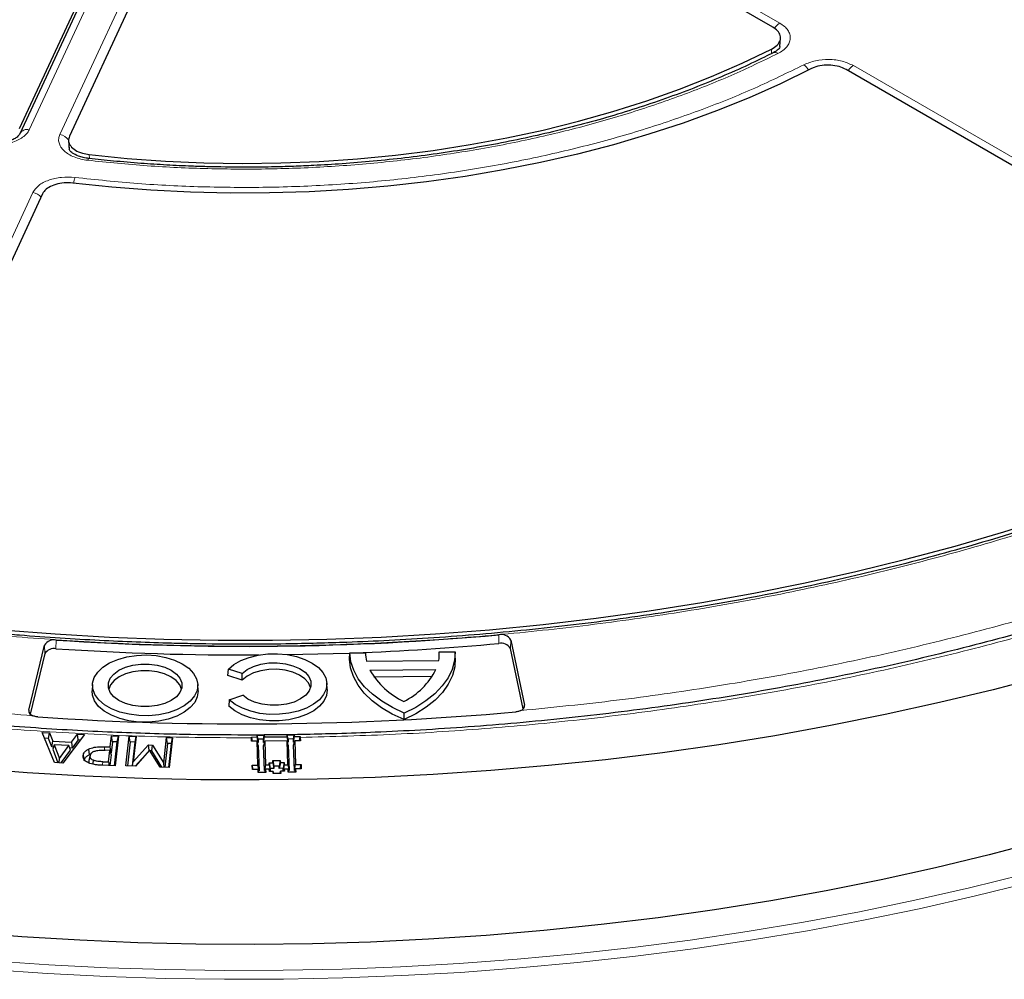
# Model space of a CAD drawing. Units: millimetres. Extents: x 0 to 420, y 0 to 297.
# Drawn here: x 302 to 329, y 170 to 197 of the extents above; entities that cross this region are included whole.
import ezdxf

# ---------------------------------------------------------------- set-up
doc = ezdxf.new("R2010")
doc.units = ezdxf.units.MM

msp = doc.modelspace()

# ---------------------------------------------------------------- linework, layer by layer
at = {"color": 8, "linetype": 'Continuous', "lineweight": 18}
for p, q in [((313.3528, 202.3547), (322.7154, 196.9498)), ((305.386, 201.3844), (301.959, 194.0012)), ((302.8059, 193.8702), (306.2328, 201.2534)), ((322.4853, 196.1059), (322.4933, 196.2317)), ((324.7527, 195.7737), (338.8955, 187.6093)), ((303.6209, 193.3123), (303.6269, 193.2046)), ((298.1236, 183.7823), (302.0602, 192.2635)), ((314.9492, 179.7879), (314.9476, 180.0269)), ((302.394, 179.5085), (302.3841, 179.7426)), ((302.6999, 179.8835), (302.6988, 179.6445)), ((315.2657, 179.6501), (315.2756, 179.8841)), ((301.9488, 177.8916), (301.9466, 177.9454)), ((315.6568, 178.0341), (315.6588, 178.0823)), ((304.036, 176.8349), (304.0371, 176.9326))]:
    msp.add_line(p, q, dxfattribs=at)
at = {"color": 7, "linetype": 'Continuous', "lineweight": 25}
for p, q in [((322.528, 196.8333), (313.1316, 202.2577)), ((301.6899, 194.0366), (305.1292, 201.4466)), ((305.1268, 201.2714), (301.6999, 193.8882)), ((306.5091, 201.2332), (303.0698, 193.8232)), ((322.7205, 196.3063), (322.7343, 196.5281)), ((338.7079, 187.4928), (324.5517, 195.665)), ((303.047, 193.7061), (303.0601, 193.465)), ((302.329, 192.2274), (298.3919, 183.7449)), ((301.9466, 177.9454), (302.3841, 179.7426)), ((315.2756, 179.8841), (315.6588, 178.0823)), ((302.394, 179.5085), (301.9867, 177.8356)), ((310.8152, 179.3573), (310.8228, 179.528)), ((310.8228, 179.528), (311.2578, 179.5324)), ((313.2934, 179.3822), (313.3011, 179.553)), ((313.3011, 179.553), (313.736, 179.5574)), ((313.7434, 179.3868), (313.736, 179.5574)), ((315.6212, 177.9784), (315.2657, 179.6501)), ((311.2899, 179.2976), (313.2832, 179.3177)), ((307.4561, 178.9036), (307.4663, 179.0802)), ((307.8468, 178.9584), (307.4663, 179.0802)), ((307.8497, 178.7776), (307.8468, 178.9584)), ((311.3834, 179.0474), (313.2049, 179.0657)), ((303.7067, 178.6506), (303.6993, 178.4757)), ((306.6269, 178.4757), (306.6195, 178.6506)), ((307.8497, 178.7776), (307.4561, 178.9036)), ((310.1978, 178.5117), (310.1903, 178.6866)), ((311.4903, 178.8692), (313.1088, 178.8855)), ((307.4928, 178.2255), (307.4825, 178.052)), ((307.4928, 178.2255), (307.8657, 178.3549)), ((312.3304, 177.6816), (312.3303, 177.862)), ((302.3192, 177.3297), (302.5166, 177.3191)), ((302.6592, 176.494), (302.3192, 177.3297)), ((302.4919, 177.1629), (302.5166, 177.3191)), ((302.5166, 177.3191), (302.6079, 177.0826)), ((302.4919, 177.1629), (302.3847, 177.1687)), ((302.5832, 176.9264), (302.4919, 177.1629)), ((302.5832, 176.9264), (302.6079, 177.0826)), ((302.6079, 177.0826), (303.1261, 177.0549)), ((303.4892, 177.267), (302.8882, 176.4818)), ((303.1261, 177.0549), (303.2918, 177.2776)), ((303.1261, 177.0549), (303.1453, 176.8964)), ((303.3109, 177.1191), (303.1453, 176.8964)), ((303.2918, 177.2776), (303.4892, 177.267)), ((303.3109, 177.1191), (303.2918, 177.2776)), ((303.3734, 177.1157), (303.3109, 177.1191)), ((304.2002, 176.9264), (304.2351, 177.231)), ((304.2633, 177.0724), (304.2283, 176.7678)), ((304.2351, 177.231), (304.4269, 177.2236)), ((304.2633, 177.0724), (304.2351, 177.231)), ((304.3948, 177.0674), (304.2633, 177.0724)), ((304.3187, 176.4074), (304.3948, 177.0674)), ((304.4269, 177.2236), (304.3328, 176.4069)), ((304.3948, 177.0674), (304.4269, 177.2236)), ((304.6327, 176.4077), (304.7268, 177.2244)), ((304.7549, 177.0659), (304.6789, 176.4059)), ((304.7268, 177.2244), (304.9186, 177.217)), ((304.7549, 177.0659), (304.7268, 177.2244)), ((304.8864, 177.0608), (304.7549, 177.0659)), ((304.8105, 176.4009), (304.8864, 177.0608)), ((304.9186, 177.217), (304.8376, 176.5138)), ((304.8864, 177.0608), (304.9186, 177.217)), ((305.677, 176.4816), (305.7579, 177.1848)), ((305.786, 177.0263), (305.7101, 176.3663)), ((305.7579, 177.1848), (305.9257, 177.1784)), ((305.786, 177.0263), (305.7579, 177.1848)), ((305.8936, 177.0222), (305.786, 177.0263)), ((305.8175, 176.3622), (305.8936, 177.0222)), ((305.9257, 177.1784), (305.8316, 176.3617)), ((305.8936, 177.0222), (305.9257, 177.1784)), ((308.1062, 177.201), (308.2617, 177.2024)), ((308.1065, 177.1768), (308.1062, 177.201)), ((308.1062, 177.201), (308.1291, 177.0837)), ((308.1093, 177.0835), (308.1065, 177.1768)), ((308.2649, 177.085), (308.1093, 177.0835)), ((308.2617, 177.2024), (308.267, 177.2516)), ((308.292, 177.0476), (308.2617, 177.2024)), ((308.2847, 176.4266), (308.2649, 177.085)), ((308.2946, 176.9628), (308.2649, 177.085)), ((308.267, 177.2516), (308.4577, 177.2528)), ((308.2893, 177.1374), (308.267, 177.2516)), ((308.292, 177.0476), (308.274, 177.0475)), ((308.4363, 177.1389), (308.2893, 177.1374)), ((308.2893, 177.1374), (308.292, 177.0476)), ((308.4363, 177.1389), (308.4577, 177.2528)), ((308.439, 177.0491), (308.4363, 177.1389)), ((308.439, 177.0491), (308.4682, 177.2043)), ((308.4628, 177.0494), (308.439, 177.0491)), ((308.4723, 177.0871), (308.4415, 176.9643)), ((308.4577, 177.2528), (308.4682, 177.2043)), ((308.4682, 177.2043), (309.0914, 177.2106)), ((309.0945, 177.0934), (308.4723, 177.0871)), ((308.4723, 177.0871), (308.4922, 176.4286)), ((309.0914, 177.2106), (309.0967, 177.2592)), ((309.1216, 177.056), (309.0914, 177.2106)), ((309.1142, 176.4349), (309.0945, 177.0934)), ((309.1242, 176.9712), (309.0945, 177.0934)), ((309.0967, 177.2592), (309.2874, 177.2618)), ((309.1189, 177.1458), (309.0967, 177.2592)), ((309.1216, 177.056), (309.1036, 177.0558)), ((309.2658, 177.1473), (309.1189, 177.1458)), ((309.1189, 177.1458), (309.1216, 177.056)), ((309.2658, 177.1473), (309.2874, 177.2618)), ((309.2686, 177.0575), (309.2658, 177.1473)), ((309.2686, 177.0575), (309.2978, 177.2128)), ((309.2924, 177.0577), (309.2686, 177.0575)), ((309.2711, 176.9726), (309.3019, 177.0955)), ((309.2874, 177.2618), (309.2978, 177.2128)), ((309.2978, 177.2128), (309.4534, 177.2146)), ((309.4574, 177.097), (309.3019, 177.0955)), ((309.3019, 177.0955), (309.3218, 176.437)), ((309.4312, 177.0968), (309.4534, 177.2146)), ((309.4534, 177.2146), (309.4546, 177.1904)), ((309.4546, 177.1904), (309.4574, 177.097)), ((302.6262, 176.9241), (302.5832, 176.9264)), ((302.6458, 176.9852), (302.6072, 176.8648)), ((302.6072, 176.8648), (302.7543, 176.4889)), ((302.6458, 176.9852), (302.7935, 176.6079)), ((303.0582, 176.9631), (302.6458, 176.9852)), ((302.7935, 176.6079), (303.0582, 176.9631)), ((302.8387, 176.4844), (303.1024, 176.8382)), ((303.1024, 176.8382), (303.0582, 176.9631)), ((303.1453, 176.8964), (303.0806, 176.8998)), ((303.5968, 176.8648), (303.6164, 176.7115)), ((304.0371, 176.9326), (304.2002, 176.9264)), ((304.189, 176.8295), (304.0559, 176.8346)), ((304.1522, 176.5111), (304.189, 176.8295)), ((304.189, 176.8295), (304.2212, 176.7058)), ((304.2283, 176.7678), (304.2002, 176.9264)), ((304.2283, 176.7678), (304.2048, 176.7687)), ((304.8376, 176.5138), (305.2576, 176.9816)), ((305.287, 176.8417), (304.8968, 176.3975)), ((305.2576, 176.9816), (305.3703, 176.9772)), ((305.2748, 176.8279), (305.2576, 176.9816)), ((305.5839, 176.3711), (305.287, 176.8417)), ((305.3485, 176.8206), (305.2991, 176.8225)), ((305.3485, 176.8206), (305.3703, 176.9772)), ((305.6277, 176.3695), (305.3485, 176.8206)), ((305.3703, 176.9772), (305.677, 176.4816)), ((308.2946, 176.9628), (308.3154, 176.2695)), ((308.4625, 176.2709), (308.4415, 176.9643)), ((309.1242, 176.9712), (309.145, 176.2778)), ((309.2921, 176.2792), (309.2711, 176.9726)), ((302.8882, 176.4818), (302.6592, 176.494)), ((302.788, 176.4871), (302.7935, 176.6079)), ((303.4499, 176.688), (303.4675, 176.6057)), ((303.612, 176.5445), (303.6421, 176.6833)), ((303.612, 176.5445), (303.6173, 176.5655)), ((303.616, 176.4971), (303.612, 176.5445)), ((303.6459, 176.7029), (303.6447, 176.6978)), ((303.9906, 176.5173), (304.1522, 176.5111)), ((304.1522, 176.5111), (304.1696, 176.4131)), ((304.2212, 176.7058), (304.1873, 176.4124)), ((304.8174, 176.4006), (304.8376, 176.5138)), ((305.0704, 176.5952), (304.8931, 176.3977)), ((305.6874, 176.3672), (305.677, 176.4816)), ((308.5941, 176.4895), (308.6979, 176.4906)), ((308.596, 176.4297), (308.5941, 176.4895)), ((308.5941, 176.4895), (308.6249, 176.3324)), ((308.696, 176.5504), (308.9033, 176.5526)), ((308.6979, 176.4906), (308.696, 176.5504)), ((308.696, 176.5504), (308.7267, 176.3933)), ((308.6979, 176.4906), (308.7286, 176.3335)), ((308.9033, 176.5526), (308.8736, 176.3949)), ((308.9052, 176.4927), (308.8755, 176.3349)), ((308.9033, 176.5526), (308.9052, 176.4927)), ((308.9052, 176.4927), (309.0088, 176.4938)), ((309.0088, 176.4938), (308.9791, 176.336)), ((309.0088, 176.4938), (309.0107, 176.4338)), ((304.3328, 176.4069), (303.97, 176.4207)), ((304.8968, 176.3975), (304.6327, 176.4077)), ((305.8316, 176.3617), (305.5839, 176.3711)), ((308.1291, 176.425), (308.2847, 176.4266)), ((308.1329, 176.3052), (308.1291, 176.425)), ((308.1525, 176.3054), (308.1291, 176.425)), ((308.2884, 176.3068), (308.1329, 176.3052)), ((308.3154, 176.2695), (308.2847, 176.4266)), ((308.2911, 176.217), (308.2884, 176.3068)), ((308.3102, 176.2172), (308.2884, 176.3068)), ((308.4985, 176.2191), (308.2911, 176.217)), ((308.3154, 176.2695), (308.2975, 176.2693)), ((308.4922, 176.4286), (308.4625, 176.2709)), ((308.4864, 176.2711), (308.4625, 176.2709)), ((308.4733, 176.2188), (308.4958, 176.3089)), ((308.4922, 176.4286), (308.596, 176.4297)), ((308.5995, 176.3099), (308.4958, 176.3089)), ((308.4958, 176.3089), (308.4985, 176.2191)), ((308.596, 176.4297), (308.6267, 176.2726)), ((308.6014, 176.25), (308.5995, 176.3099)), ((308.614, 176.2502), (308.5995, 176.3099)), ((308.705, 176.2511), (308.6014, 176.25)), ((308.6267, 176.2726), (308.6086, 176.2724)), ((308.7286, 176.3335), (308.6249, 176.3324)), ((308.6249, 176.3324), (308.6267, 176.2726)), ((308.7068, 176.1912), (308.705, 176.2511)), ((308.7195, 176.1914), (308.705, 176.2511)), ((308.8736, 176.3949), (308.7267, 176.3933)), ((308.7267, 176.3933), (308.7286, 176.3335)), ((308.8755, 176.3349), (308.8736, 176.3949)), ((308.9791, 176.336), (308.8755, 176.3349)), ((308.8973, 176.1932), (308.9123, 176.2532)), ((309.0161, 176.2542), (308.9123, 176.2532)), ((308.9123, 176.2532), (308.9142, 176.1933)), ((308.981, 176.2761), (308.9791, 176.336)), ((309.0107, 176.4338), (308.981, 176.2761)), ((309.0048, 176.2764), (308.981, 176.2761)), ((308.9992, 176.2541), (309.0142, 176.3141)), ((309.0107, 176.4338), (309.1142, 176.4349)), ((309.118, 176.3152), (309.0142, 176.3141)), ((309.0142, 176.3141), (309.0161, 176.2542)), ((309.1142, 176.4349), (309.145, 176.2778)), ((309.1207, 176.2254), (309.118, 176.3152)), ((309.1398, 176.2256), (309.118, 176.3152)), ((309.3282, 176.2275), (309.1207, 176.2254)), ((309.145, 176.2778), (309.1271, 176.2776)), ((309.2921, 176.2792), (309.3218, 176.437)), ((309.3159, 176.2795), (309.2921, 176.2792)), ((309.3029, 176.2273), (309.3254, 176.3172)), ((309.3218, 176.437), (309.4773, 176.4386)), ((309.481, 176.3188), (309.3254, 176.3172)), ((309.3254, 176.3172), (309.3282, 176.2275)), ((309.4547, 176.3186), (309.4773, 176.4386)), ((309.4773, 176.4386), (309.481, 176.3188)), ((308.9142, 176.1933), (308.7068, 176.1912))]:
    msp.add_line(p, q, dxfattribs=at)
at = {"color": 7, "linetype": 'Continuous', "lineweight": 25, "flags": 128}
for points in [[(303.6209, 193.3123), (304.6702, 193.2076), (305.7271, 193.1322), (306.789, 193.0862), (307.8535, 193.0698), (308.9182, 193.0829), (309.9805, 193.1255), (311.0381, 193.1976), (312.0884, 193.299), (313.1291, 193.4294), (314.1577, 193.5885), (315.1718, 193.776), (316.1692, 193.9914), (317.1475, 194.2342), (318.1044, 194.5039), (319.0378, 194.7999), (319.9454, 195.1214), (320.8252, 195.4678), (321.6752, 195.8382), (322.4933, 196.2317)], [(323.5727, 195.6816), (322.7372, 195.2726), (321.8697, 194.8865), (320.9721, 194.524), (320.0463, 194.186), (319.0943, 193.8732), (318.1181, 193.5863), (317.1199, 193.3258), (316.1018, 193.0924), (315.066, 192.8866), (314.0148, 192.7088), (312.9503, 192.5593), (311.8751, 192.4386), (310.7912, 192.3468), (309.7012, 192.2842), (308.6072, 192.2509), (307.5118, 192.247), (306.4173, 192.2725), (305.326, 192.3273), (304.2403, 192.4113), (303.1625, 192.5243)], [(301.1882, 180.1664), (302.6801, 180.0509), (304.1778, 179.9643), (305.6797, 179.9066), (307.1841, 179.878), (308.6893, 179.8785), (310.1937, 179.908), (311.6955, 179.9665), (313.1931, 180.054), (314.6848, 180.1704), (316.1688, 180.3154), (317.6437, 180.4891), (319.1077, 180.6912), (320.5591, 180.9214), (321.9964, 181.1795), (323.4179, 181.4652), (324.8221, 181.7782), (326.2074, 182.1181), (327.5722, 182.4846), (328.915, 182.8772), (330.2343, 183.2955)], [(306.1932, 179.2245), (306.3695, 179.1012), (306.5023, 178.9609), (306.5866, 178.8086), (306.6195, 178.6499), (306.5997, 178.4904), (306.528, 178.3359), (306.407, 178.1921), (306.2411, 178.0641), (306.0361, 177.9566), (305.7996, 177.8734), (305.5401, 177.8175), (305.267, 177.791), (304.9901, 177.7948), (304.7195, 177.8288), (304.4649, 177.8917), (304.2356, 177.9813), (304.0397, 178.0944), (303.8845, 178.2268), (303.7755, 178.3738), (303.7166, 178.53), (303.71, 178.6898), (303.7559, 178.8475), (303.8527, 178.9973), (303.9969, 179.1338), (304.1832, 179.2521), (304.4049, 179.348), (304.654, 179.4178), (304.9215, 179.4592), (305.1978, 179.4706), (305.4728, 179.4516), (305.7366, 179.4029), (305.9796, 179.3263), (306.1932, 179.2245)], [(307.4663, 179.0802), (307.6212, 179.2086), (307.8146, 179.3182), (308.0399, 179.4052), (308.2892, 179.4667), (308.5538, 179.5004), (308.8248, 179.5052), (309.0925, 179.481), (309.3479, 179.4285), (309.582, 179.3497), (309.7867, 179.2471), (309.9551, 179.1245), (310.0811, 178.986), (310.1605, 178.8364), (310.1905, 178.6809), (310.1702, 178.5248), (310.1001, 178.3737), (309.9827, 178.2327), (309.8221, 178.1066), (309.6238, 177.9999), (309.3947, 177.9163), (309.1428, 177.8586), (308.8767, 177.8289), (308.6057, 177.8281), (308.3391, 177.8563), (308.0861, 177.9126), (307.8556, 177.9949), (307.6555, 178.1004), (307.4928, 178.2255)], [(309.1017, 179.4796), (310.3676, 179.509), (310.8075, 179.524)], [(312.3303, 177.862), (312.0026, 178.0154), (311.708, 178.1898), (311.4506, 178.3827), (311.2339, 178.5917), (311.0607, 178.8137), (310.9334, 179.0459), (310.8537, 179.2851), (310.8228, 179.528)], [(313.736, 179.5574), (313.7198, 179.314), (313.6547, 179.0734), (313.5415, 178.8387), (313.3819, 178.6133), (313.1779, 178.4001), (312.9323, 178.2021), (312.6485, 178.0219), (312.3303, 177.862)], [(304.4411, 178.213), (304.2985, 178.3162), (304.1993, 178.4352), (304.1484, 178.5638), (304.1484, 178.6958), (304.1993, 178.8245), (304.2985, 178.9435), (304.4411, 179.0467), (304.6198, 179.1289), (304.8259, 179.1862), (305.0488, 179.2156), (305.2774, 179.2156), (305.5003, 179.1862), (305.7063, 179.1289), (305.8851, 179.0467), (306.0277, 178.9435), (306.1269, 178.8245), (306.1777, 178.6958), (306.1777, 178.5638), (306.1269, 178.4352), (306.0277, 178.3162), (305.8851, 178.213), (305.7063, 178.1307), (305.5003, 178.0735), (305.2774, 178.0441), (305.0488, 178.0441), (304.8259, 178.0735), (304.6198, 178.1307), (304.4411, 178.213)], [(307.8468, 178.9584), (307.9833, 179.066), (308.1581, 179.1531), (308.3623, 179.2153), (308.5855, 179.2494), (308.8163, 179.2538), (309.0429, 179.2281), (309.2537, 179.1737), (309.4379, 179.0933), (309.5863, 178.9912), (309.691, 178.8724), (309.747, 178.7431), (309.7511, 178.6098), (309.7033, 178.4794), (309.6061, 178.3585), (309.4642, 178.2533), (309.2851, 178.1691), (309.0779, 178.1104), (308.853, 178.08), (308.6221, 178.0795), (308.3969, 178.109), (308.1889, 178.1669), (308.0088, 178.2503), (307.8657, 178.3549)], [(312.3304, 177.6816), (312.0005, 177.8357), (311.7039, 178.011), (311.4448, 178.205), (311.2268, 178.4152), (311.0527, 178.6386), (310.9251, 178.8723), (310.8456, 179.1129), (310.8152, 179.3573)], [(313.7434, 179.3868), (313.7279, 179.1419), (313.6629, 178.8998), (313.5495, 178.6638), (313.389, 178.437), (313.1838, 178.2225), (312.9366, 178.0234), (312.6509, 177.8423), (312.3304, 177.6816)], [(306.1688, 178.5279), (306.1198, 178.6481), (306.0213, 178.7662), (305.8798, 178.8686), (305.7024, 178.9503), (305.4979, 179.0072), (305.2766, 179.0363), (305.0496, 179.0363), (304.8283, 179.0072), (304.6238, 178.9503), (304.4464, 178.8686), (304.3049, 178.7662), (304.2064, 178.6481), (304.1574, 178.5279)], [(309.7404, 178.5638), (309.7395, 178.5677), (309.6837, 178.6964), (309.5791, 178.8146), (309.4312, 178.9161), (309.2474, 178.9958), (309.0372, 179.0496), (308.8115, 179.0747), (308.5818, 179.0698), (308.3599, 179.0351), (308.1573, 178.9725), (307.9842, 178.8852), (307.8497, 178.7776)], [(330.0828, 178.8954), (328.6198, 178.5104), (327.1368, 178.1519), (325.6352, 177.8202), (324.1164, 177.5156), (322.582, 177.2384), (321.0334, 176.9889), (319.4721, 176.7673), (317.8996, 176.5738), (316.3175, 176.4087), (314.7272, 176.2721), (313.1303, 176.1641), (311.5284, 176.0848), (309.923, 176.0343), (308.3157, 176.0126), (306.7079, 176.0198), (305.1014, 176.0559), (303.4975, 176.1208), (301.8979, 176.2145), (300.3042, 176.3368)], [(306.6269, 178.4757), (306.627, 178.475), (306.6071, 178.3147), (306.5351, 178.1595), (306.4134, 178.0149), (306.2466, 177.8863), (306.0406, 177.7782), (305.8029, 177.6945), (305.5421, 177.6384), (305.2676, 177.6117), (304.9893, 177.6155), (304.7172, 177.6497), (304.4613, 177.713), (304.2308, 177.803), (304.034, 177.9167), (303.8779, 178.0498), (303.7683, 178.1975), (303.7092, 178.3545), (303.6993, 178.4757)], [(310.1978, 178.5117), (310.198, 178.506), (310.1774, 178.3488), (310.1067, 178.1966), (309.9883, 178.0547), (309.8262, 177.9278), (309.6262, 177.8206), (309.3952, 177.7366), (309.1413, 177.6789), (308.8731, 177.6494), (308.6002, 177.6491), (308.3318, 177.678), (308.0775, 177.7353), (307.846, 177.8187), (307.6453, 177.9255), (307.4825, 178.052)], [(303.6442, 176.6951), (303.6309, 176.6342), (303.616, 176.5656)], [(303.7212, 176.4515), (303.7246, 176.4807), (303.7335, 176.5577)], [(329.9772, 174.3278), (328.5122, 173.9429), (327.0272, 173.5845), (325.5235, 173.2531), (324.0025, 172.9491), (322.4659, 172.6726), (320.915, 172.4239), (319.3515, 172.2034), (317.7767, 172.0112), (316.1923, 171.8475), (314.5999, 171.7125), (313.0009, 171.6062), (311.3969, 171.5289), (309.7895, 171.4805), (308.1803, 171.4612), (306.5708, 171.4709), (304.9627, 171.5096), (303.3574, 171.5774), (301.7565, 171.6741), (300.1617, 171.7996)]]:
    msp.add_lwpolyline(points, dxfattribs=at)
at = {"color": 8, "linetype": 'Continuous', "lineweight": 18, "flags": 128}
for points in [[(303.578, 193.1548), (303.5885, 193.1814), (303.5987, 193.1984), (303.6081, 193.2053), (303.6105, 193.2054)], [(303.9892, 176.42), (303.9895, 176.4386), (303.9906, 176.5173)], [(300.886, 171.0126), (302.4989, 170.902), (304.117, 170.8201), (305.7387, 170.767), (307.3625, 170.7427), (308.9867, 170.7474), (310.61, 170.7809), (312.2307, 170.8433), (313.8473, 170.9344), (315.4582, 171.0542), (317.0621, 171.2026), (318.6572, 171.3795), (320.2421, 171.5846), (321.8154, 171.8178), (323.3755, 172.0789), (324.9209, 172.3676), (326.4501, 172.6836), (327.9618, 173.0266), (329.4545, 173.3964)], [(329.6007, 173.1706), (328.0979, 172.7983), (326.5759, 172.4529), (325.0363, 172.1348), (323.4804, 171.8441), (321.9097, 171.5813), (320.3258, 171.3465), (318.7301, 171.14), (317.1241, 170.9619), (315.5094, 170.8125), (313.8875, 170.6919), (312.26, 170.6001), (310.6283, 170.5373), (308.994, 170.5036), (307.3587, 170.4989), (305.7239, 170.5233), (304.0913, 170.5768), (302.4622, 170.6592), (300.8383, 170.7706)]]:
    msp.add_lwpolyline(points, dxfattribs=at)
at = {"color": 8, "linetype": 'Continuous', "lineweight": 18}
for centre, radius, start, end in [((322.9411, 196.593), 0.4223, 122.3105, 150.79962), ((322.5836, 196.0082), 0.1293, 50.1827, 111.67926), ((323.1416, 195.4544), 0.4189, 27.91117, 54.90079), ((324.9689, 195.4263), 0.4092, 121.88956, 150.25656), ((301.9018, 193.7783), 0.2301, 75.59101, 150.44983), ((302.7569, 193.5316), 0.3421, 31.21081, 81.76066), ((304.1597, 192.3782), 0.9804, 162.1136, 171.61916), ((302.0078, 191.9181), 0.3494, 37.63173, 81.38102)]:
    msp.add_arc(centre, radius, start, end, dxfattribs=at)
at = {"color": 7, "linetype": 'Continuous', "lineweight": 25}
for centre, radius, start, end in [((307.9116, 257.8427), 78.1332, 266.175367, 275.166551), ((315.0169, 179.7382), 0.2969, 29.42842, 103.50272), ((302.6393, 179.5949), 0.2949, 78.14001, 149.94219), ((307.9515, 256.9724), 77.501, 272.213891, 275.180348), ((315.0161, 179.5093), 0.2866, 29.42842, 103.50272), ((302.6403, 179.366), 0.2846, 78.14001, 149.94219), ((307.9109, 257.6665), 78.1959, 266.178136, 270.297569), ((312.3413, 179.5609), 1.0839, 181.50981, 194.05928), ((312.2314, 179.516), 1.0703, 349.32559, 1.9813), ((313.1932, 180.0803), 2.0838, 209.71576, 245.23832), ((311.4491, 179.9507), 1.9662, 296.30469, 333.25092), ((302.0942, 177.9338), 0.1481, 175.48088, 256.69513), ((307.9116, 262.1123), 84.549, 266.123884, 275.094157), ((315.5136, 178.0732), 0.1455, 285.69749, 3.61207)]:
    msp.add_arc(centre, radius, start, end, dxfattribs=at)
at = {"color": 8, "linetype": 'Continuous', "lineweight": 18}
for points, knots in [([(307.965, 234.5285), (308.8939, 234.5192), (310.7649, 234.5006), (313.5812, 234.3559), (316.4154, 234.122), (319.2539, 233.788), (322.0849, 233.3543), (324.8924, 232.8195), (327.6603, 232.1841), (330.3707, 231.4502), (333.0088, 230.6203), (335.5598, 229.698), (338.0093, 228.6882), (340.3441, 227.5967), (342.5528, 226.43), (344.6256, 225.195), (346.5524, 223.9006), (348.3263, 222.5551), (349.9427, 221.1674), (351.4001, 219.7446), (352.6972, 218.2948), (353.84, 216.8184), (354.8376, 215.3074), (355.6935, 213.7523), (356.4029, 212.1508), (356.9567, 210.5094), (357.3474, 208.8336), (357.5675, 207.1317), (357.6114, 205.4123), (357.4756, 203.6858), (357.1584, 201.9611), (356.6601, 200.2475), (355.983, 198.5544), (355.1312, 196.8912), (354.1108, 195.2664), (352.929, 193.6879), (351.5961, 192.1645), (350.1229, 190.7032), (348.5224, 189.3092), (346.8024, 187.9879), (344.986, 186.7371), (343.6844, 185.9609), (343.0382, 185.5756)], [0, 0, 0, 0, 0.0238204, 0.047981, 0.0724556, 0.0972161, 0.1222328, 0.1475313, 0.1729939, 0.1985843, 0.2242656, 0.25, 0.275734, 0.301415, 0.3270055, 0.3524683, 0.3777672, 0.4027835, 0.4275438, 0.4520184, 0.4761793, 0.5, 0.5238203, 0.547981, 0.5724556, 0.5972161, 0.6222328, 0.6475313, 0.6729939, 0.6985843, 0.7242656, 0.75, 0.775734, 0.801415, 0.8270055, 0.8524683, 0.8777672, 0.9027835, 0.9275438, 0.9520184, 0.9761794, 1, 1, 1, 1]), ([(308.1065, 177.1768), (307.1816, 177.1834), (305.3187, 177.1966), (302.5138, 177.332), (299.6905, 177.5558), (296.862, 177.8787), (294.0402, 178.3004), (291.2407, 178.8222), (288.4793, 179.4438), (285.7738, 180.1632), (283.1388, 180.9778), (280.5888, 181.8843), (278.1381, 182.8778), (275.7998, 183.9526), (273.5852, 185.1026), (271.504, 186.3209), (269.5665, 187.5988), (267.7793, 188.9281), (266.1474, 190.3002), (264.6724, 191.7081), (263.3556, 193.1437), (262.1913, 194.6066), (261.1703, 196.1048), (260.2889, 197.6475), (259.5518, 199.2369), (258.9681, 200.8668), (258.5454, 202.5317), (258.291, 204.2236), (258.2107, 205.934), (258.3082, 207.6526), (258.5851, 209.3708), (259.0416, 211.0793), (259.6757, 212.7689), (260.4832, 214.4303), (261.4587, 216.055), (262.595, 217.6353), (263.8824, 219.1624), (265.3103, 220.6293), (266.8662, 222.0306), (268.5424, 223.3611), (270.3162, 224.6227), (271.5902, 225.4075), (272.2227, 225.7971)], [0, 0, 0, 0, 0.0238317, 0.0480004, 0.0724803, 0.0972433, 0.1222599, 0.1475556, 0.1730137, 0.1985984, 0.2242729, 0.25, 0.2757267, 0.301401, 0.3269857, 0.352444, 0.3777401, 0.4027563, 0.4275191, 0.451999, 0.476168, 0.5, 0.5238316, 0.5480004, 0.5724803, 0.5972433, 0.6222599, 0.6475556, 0.6730137, 0.6985984, 0.7242729, 0.75, 0.7757267, 0.801401, 0.8269857, 0.852444, 0.8777401, 0.9027563, 0.9275191, 0.951999, 0.9761681, 1, 1, 1, 1]), ([(353.2072, 216.5884), (353.5356, 216.1049), (354.1925, 215.138), (355.0053, 213.6411), (355.6875, 212.1129), (356.2225, 210.5477), (356.6063, 208.9609), (356.834, 207.3536), (356.903, 205.7379), (356.8111, 204.1191), (356.5592, 202.5059), (356.1482, 200.9073), (355.5816, 199.3282), (354.8645, 197.7803), (354.0012, 196.2649), (353.0023, 194.7956), (351.8709, 193.3698), (350.613, 191.991), (349.2257, 190.6543), (347.703, 189.3555), (346.0472, 188.0995), (344.2526, 186.8863), (342.3341, 185.7285), (340.2912, 184.6287), (338.1384, 183.5954), (335.8816, 182.6332), (333.5332, 181.7468), (331.1059, 180.9416), (328.6086, 180.2189), (326.0605, 179.5838), (323.4659, 179.0346), (320.8494, 178.5772), (318.2115, 178.2005), (316.4391, 178.0222), (315.553, 177.9331)], [0, 0, 0, 0, 0.0305532, 0.061106, 0.0922491, 0.1233914, 0.1549405, 0.1864888, 0.2182448, 0.25, 0.281756, 0.3135112, 0.3450603, 0.3766086, 0.4077517, 0.438894, 0.4694474, 0.5, 0.5305534, 0.561106, 0.5922491, 0.6233914, 0.6549405, 0.6864888, 0.7182448, 0.75, 0.781756, 0.8135112, 0.8450603, 0.8766086, 0.9077517, 0.938894, 0.9694472, 1, 1, 1, 1]), ([(322.7154, 196.9498), (322.7608, 196.9203), (322.8517, 196.8612), (322.9447, 196.7547), (323.0007, 196.6406), (323.0146, 196.5221), (322.9868, 196.4045), (322.9175, 196.2929), (322.8124, 196.1904), (322.715, 196.1351), (322.6663, 196.1075)], [0, 0, 0, 0, 0.1251598, 0.2504656, 0.3752274, 0.500158, 0.6253565, 0.749925, 0.875155, 1, 1, 1, 1]), ([(322.6663, 196.1075), (322.2403, 195.9017), (321.3838, 195.4879), (319.9953, 194.937), (318.5282, 194.4385), (316.9846, 194.0032), (315.3774, 193.6351), (313.7219, 193.339), (312.0318, 193.1176), (310.321, 192.9725), (308.6073, 192.9039), (306.905, 192.9121), (305.2253, 192.9885), (304.1252, 193.0995), (303.578, 193.1548)], [0, 0, 0, 0, 0.0814192, 0.1636724, 0.2467037, 0.3308409, 0.415294, 0.5, 0.5847028, 0.6691559, 0.7532962, 0.8363245, 0.9185792, 1, 1, 1, 1]), ([(323.3824, 195.7971), (323.4861, 195.8395), (323.6931, 195.9242), (324.0766, 195.9549), (324.456, 195.911), (324.6538, 195.8195), (324.7527, 195.7737)], [0, 0, 0, 0, 0.2504485, 0.5001912, 0.7500249, 1, 1, 1, 1]), ([(303.2266, 192.6793), (303.8039, 192.6184), (304.9646, 192.496), (306.7388, 192.4091), (308.5382, 192.3954), (310.351, 192.4643), (312.1611, 192.6156), (313.9492, 192.8492), (315.7001, 193.163), (317.3987, 193.5545), (319.0283, 194.018), (320.5748, 194.5493), (322.0361, 195.1367), (322.9352, 195.5777), (323.3824, 195.7971)], [0, 0, 0, 0, 0.0813518, 0.1635665, 0.2465862, 0.3307519, 0.4152449, 0.5, 0.5847521, 0.6692451, 0.7534138, 0.8364305, 0.9186467, 1, 1, 1, 1]), ([(301.959, 194.0012), (301.9374, 193.9637), (301.8942, 193.8887), (301.781, 193.7889), (301.6378, 193.7039), (301.467, 193.6377), (301.2767, 193.5928), (301.0746, 193.5716), (300.8684, 193.5729), (300.7366, 193.594), (300.6708, 193.6045)], [0, 0, 0, 0, 0.12515978, 0.25046559, 0.37522736, 0.50015796, 0.62535646, 0.74992497, 0.875155, 1, 1, 1, 1]), ([(303.578, 193.1548), (303.5117, 193.1647), (303.3792, 193.1846), (303.1992, 193.2431), (303.0427, 193.3199), (302.9168, 193.4138), (302.8264, 193.5204), (302.7762, 193.6354), (302.7647, 193.7543), (302.7922, 193.8316), (302.8059, 193.8702)], [0, 0, 0, 0, 0.1251598, 0.2504656, 0.3752274, 0.500158, 0.6253565, 0.749925, 0.875155, 1, 1, 1, 1]), ([(303.0628, 193.4655), (303.06, 193.484), (303.0531, 193.5302), (303.071, 193.5753), (303.0817, 193.6023)], [0, 0, 0, 0, 0.4005619, 1, 1, 1, 1]), ([(302.0602, 192.2635), (302.1063, 192.3318), (302.1984, 192.4683), (302.4894, 192.6158), (302.848, 192.6997), (303.1004, 192.6861), (303.2266, 192.6793)], [0, 0, 0, 0, 0.2504485, 0.5001912, 0.7500249, 1, 1, 1, 1]), ([(338.8721, 186.7803), (338.2555, 186.4572), (337.0221, 185.811), (335.0454, 184.9125), (332.9786, 184.069), (330.8079, 183.287), (328.5549, 182.5736), (326.2198, 181.9315), (323.8198, 181.366), (321.3622, 180.88), (318.8604, 180.4759), (316.3281, 180.1562), (313.7739, 179.9208), (311.2173, 179.7711), (308.6612, 179.7048), (306.1303, 179.7231), (303.6196, 179.8162), (301.9689, 179.9448), (301.1436, 180.0092)], [0, 0, 0, 0, 0.061102, 0.1222049, 0.1844889, 0.2467746, 0.3098725, 0.3729723, 0.4364852, 0.5, 0.5635129, 0.6270277, 0.6901257, 0.7532254, 0.8155094, 0.8777951, 0.9388971, 1, 1, 1, 1]), ([(302.0601, 177.7897), (301.174, 177.8595), (299.3971, 177.9995), (296.7553, 178.317), (294.131, 178.7145), (291.5374, 179.1993), (288.9856, 179.7684), (286.49, 180.4199), (284.0614, 181.1508), (281.7102, 181.9581), (279.4481, 182.8364), (277.286, 183.7826), (275.2221, 184.7861), (273.9341, 185.5065), (273.2918, 185.8657)], [0, 0, 0, 0, 0.08231785, 0.16508153, 0.24825806, 0.33202019, 0.4159451, 0.5, 0.58405698, 0.66798188, 0.75174194, 0.83492053, 0.91768318, 1, 1, 1, 1]), ([(343.0382, 185.5756), (342.4077, 185.2226), (341.1444, 184.5153), (339.1214, 183.5261), (337.0038, 182.5909), (334.7864, 181.7186), (332.4812, 180.9131), (330.0965, 180.1789), (327.6423, 179.5198), (325.1296, 178.9388), (322.5699, 178.4384), (319.9744, 178.0203), (317.3548, 177.6849), (314.724, 177.4346), (312.09, 177.2609), (310.332, 177.2139), (309.4546, 177.1904)], [0, 0, 0, 0, 0.0703113, 0.1408739, 0.2121184, 0.283718, 0.3556076, 0.4277697, 0.5, 0.5722283, 0.6443914, 0.7162803, 0.78788, 0.8591251, 0.9296877, 1, 1, 1, 1])]:
    msp.add_open_spline(points, degree=3, knots=knots, dxfattribs=at)
at = {"color": 7, "linetype": 'Continuous', "lineweight": 25}
for points, knots in [([(307.9137, 177.2552), (307.4164, 177.2576), (306.7132, 177.2609), (305.6696, 177.2834), (304.769, 177.3109), (303.6946, 177.357), (302.5656, 177.4201), (301.3835, 177.5025), (300.1656, 177.6049), (298.9218, 177.7282), (297.6598, 177.8727), (296.3859, 178.0387), (295.1047, 178.2265), (293.8202, 178.4362), (292.5358, 178.6678), (291.2544, 178.9212), (289.9785, 179.1964), (288.7102, 179.4932), (287.4518, 179.8116), (286.205, 180.1511), (284.9716, 180.5118), (283.7533, 180.8931), (282.5514, 181.295), (281.3675, 181.717), (280.2029, 182.1588), (279.0589, 182.62), (277.9368, 183.1002), (276.8376, 183.5991), (275.7625, 184.1163), (274.7126, 184.6512), (273.6889, 185.2034), (272.6923, 185.7725), (271.7239, 186.3581), (270.7843, 186.9595), (269.8746, 187.5764), (268.9955, 188.2082), (268.1478, 188.8545), (267.3321, 189.5147), (266.5493, 190.1884), (265.7999, 190.875), (265.0846, 191.5741), (264.4039, 192.2851), (263.7585, 193.0077), (263.1489, 193.7414), (262.5757, 194.4857), (262.0393, 195.2402), (261.5402, 196.0045), (261.079, 196.7781), (260.6562, 197.5608), (260.2724, 198.3521), (259.9277, 199.1516), (259.6242, 199.9591), (259.3722, 200.7268), (259.2418, 201.2268), (259.1826, 201.4538)], [0, 0, 0, 0, 0.02120323, 0.02997774, 0.04452288, 0.05965516, 0.07590714, 0.09288087, 0.11041509, 0.12838115, 0.14668761, 0.16526676, 0.18406756, 0.20305073, 0.22218557, 0.24144769, 0.26081743, 0.28027878, 0.29981852, 0.31942569, 0.33909105, 0.35880684, 0.37856645, 0.39836426, 0.41819546, 0.43805596, 0.45794226, 0.47785142, 0.49778094, 0.51772881, 0.53769339, 0.55767343, 0.57766806, 0.59767677, 0.61769943, 0.63773621, 0.65778762, 0.67785466, 0.69793871, 0.71804159, 0.73816557, 0.7583134, 0.77848828, 0.79869395, 0.81893464, 0.83921506, 0.85954043, 0.87991636, 0.90034887, 0.92084423, 0.94140887, 0.96204921, 0.98277149, 1, 1, 1, 1]), ([(356.6511, 201.4876), (356.6034, 201.2976), (356.4834, 200.8193), (356.2374, 200.0562), (355.9194, 199.1979), (355.5518, 198.3427), (355.1367, 197.4915), (354.6737, 196.6454), (354.163, 195.8057), (353.6049, 194.9733), (352.9998, 194.1494), (352.3705, 193.363), (351.6995, 192.5871), (351.0129, 191.8496), (350.2879, 191.1243), (349.5549, 190.437), (348.788, 189.7618), (347.9878, 189.0993), (347.1549, 188.45), (346.2901, 187.8145), (345.394, 187.1933), (344.4673, 186.5868), (343.5107, 185.9957), (342.5252, 185.4204), (341.5114, 184.8614), (340.4702, 184.3191), (339.4025, 183.7941), (338.3091, 183.2867), (337.191, 182.7974), (336.049, 182.3266), (334.8843, 181.8747), (333.6977, 181.4422), (332.4903, 181.0292), (331.263, 180.6363), (330.0171, 180.2637), (328.7536, 179.9118), (327.4737, 179.5808), (326.1785, 179.2711), (324.8694, 178.9828), (323.5476, 178.7163), (322.2147, 178.4718), (320.8722, 178.2495), (319.5221, 178.0495), (318.1667, 177.8721), (316.8094, 177.7174), (315.455, 177.5856), (314.1131, 177.477), (312.8062, 177.3921), (311.5957, 177.3319), (310.544, 177.2939), (309.5782, 177.2699), (308.725, 177.2572), (308.1536, 177.2558), (307.9137, 177.2552)], [0, 0, 0, 0, 0.0144034, 0.036242, 0.058154, 0.080133, 0.1021732, 0.1242686, 0.1464139, 0.1686041, 0.1908348, 0.2131018, 0.2331037, 0.255368, 0.2753539, 0.2953356, 0.3153127, 0.3352859, 0.3552562, 0.375224, 0.39519, 0.4151545, 0.4351178, 0.45508, 0.4750413, 0.4950018, 0.5149615, 0.5349201, 0.5548775, 0.5748335, 0.5947876, 0.6147392, 0.6346879, 0.6546326, 0.6745726, 0.6945063, 0.7144324, 0.7343486, 0.7542524, 0.77414, 0.7940064, 0.8138445, 0.8336437, 0.8533879, 0.8730501, 0.8925829, 0.9118932, 0.9307692, 0.9486044, 0.9636455, 0.9756557, 0.9897832, 1, 1, 1, 1]), ([(322.4933, 196.2317), (322.5485, 196.2656), (322.659, 196.3335), (322.739, 196.4684), (322.7411, 196.6083), (322.6686, 196.7371), (322.5724, 196.8029), (322.528, 196.8333)], [0, 0, 0, 0, 0.2060621, 0.4121311, 0.6180443, 0.8238781, 1, 1, 1, 1]), ([(322.5347, 196.1312), (322.4562, 196.0906), (322.1454, 195.9301), (321.5755, 195.6672), (320.8266, 195.3433), (320.0528, 195.0392), (319.258, 194.7538), (318.4433, 194.4882), (317.6104, 194.2427), (316.7612, 194.018), (315.8977, 193.8143), (315.0223, 193.6321), (314.1376, 193.4717), (313.2476, 193.3336), (312.3581, 193.2181), (311.4808, 193.1256), (310.6385, 193.0566), (309.9042, 193.0123), (309.2516, 192.9847), (308.6136, 192.9667), (308.1618, 192.9642), (307.9137, 192.9629)], [0, 0, 0, 0, 0.0198485, 0.078594, 0.137325, 0.1960366, 0.2547219, 0.3133713, 0.3719714, 0.4305029, 0.4889382, 0.5472349, 0.6053255, 0.663094, 0.7203223, 0.7765436, 0.8305443, 0.8800646, 0.9151537, 0.9534171, 1, 1, 1, 1]), ([(322.7224, 196.3056), (322.7135, 196.2773), (322.6952, 196.219), (322.5913, 196.1598), (322.5377, 196.1293)], [0, 0, 0, 0, 0.4845043, 1, 1, 1, 1]), ([(324.5517, 195.665), (324.4893, 195.6946), (324.3647, 195.7537), (324.1264, 195.7908), (323.884, 195.7828), (323.6953, 195.7386), (323.6029, 195.6957), (323.5727, 195.6816)], [0, 0, 0, 0, 0.22309551, 0.44619714, 0.66916451, 0.89208655, 1, 1, 1, 1]), ([(301.7017, 193.8919), (301.6811, 193.8606), (301.6488, 193.8115), (301.5446, 193.7434), (301.4341, 193.6933), (301.2907, 193.6518), (301.1186, 193.6263), (300.9233, 193.6214), (300.793, 193.6413), (300.7259, 193.6515)], [0, 0, 0, 0, 0.195362, 0.3057986, 0.4258872, 0.5548641, 0.6937571, 0.8423719, 1, 1, 1, 1]), ([(303.0698, 193.8232), (303.0566, 193.7773), (303.0303, 193.6854), (303.0938, 193.5476), (303.227, 193.4307), (303.4114, 193.3469), (303.5548, 193.3232), (303.6209, 193.3123)], [0, 0, 0, 0, 0.2060583, 0.4121235, 0.618033, 0.8238629, 1, 1, 1, 1]), ([(303.6102, 193.2054), (303.5565, 193.2133), (303.4534, 193.2286), (303.2898, 193.2787), (303.1524, 193.3495), (303.0761, 193.4248), (303.0646, 193.4533), (303.0594, 193.4663)], [0, 0, 0, 0, 0.16701288, 0.32084726, 0.58894513, 0.81328044, 1, 1, 1, 1]), ([(307.9137, 192.9629), (307.5645, 192.9655), (307.0764, 192.9691), (306.3588, 192.9931), (305.752, 193.0214), (305.0307, 193.069), (304.3132, 193.1289), (303.8361, 193.1815), (303.6106, 193.2064)], [0, 0, 0, 0, 0.24188702, 0.33806139, 0.49789943, 0.66351793, 0.84092055, 1, 1, 1, 1]), ([(303.1625, 192.5243), (303.0822, 192.5292), (302.9218, 192.539), (302.6875, 192.4943), (302.4927, 192.4107), (302.3772, 192.3139), (302.3409, 192.2486), (302.329, 192.2274)], [0, 0, 0, 0, 0.2230995, 0.446205, 0.6691764, 0.8921024, 1, 1, 1, 1]), ([(338.7328, 186.8004), (338.5675, 186.7103), (338.0773, 186.4429), (337.2326, 186.0167), (336.2017, 185.5212), (335.1443, 185.0446), (334.063, 184.5861), (332.9584, 184.1464), (331.8317, 183.7259), (330.6838, 183.325), (329.516, 182.944), (328.3293, 182.5834), (327.1248, 182.2433), (325.9038, 181.9243), (324.6675, 181.6264), (323.4174, 181.3501), (322.1547, 181.0955), (320.8811, 180.8629), (319.5983, 180.6526), (318.3085, 180.4647), (317.0144, 180.2994), (315.72, 180.1569), (314.432, 180.0374), (313.1641, 179.9413), (311.9372, 179.8684), (310.8593, 179.8211), (309.9073, 179.7916), (308.9634, 179.7726), (307.8195, 179.7642), (306.7652, 179.7739), (305.7672, 179.7959), (304.9064, 179.8236), (303.8797, 179.8695), (302.8013, 179.9334), (301.8763, 179.9987), (301.3157, 180.0493), (301.1309, 180.066)], [0, 0, 0, 0, 0.016769, 0.0497272, 0.082683, 0.115636, 0.1485857, 0.1815314, 0.2144721, 0.2474067, 0.2803338, 0.3132514, 0.3461572, 0.3790483, 0.4119206, 0.4447691, 0.4775865, 0.510363, 0.5430842, 0.5757282, 0.6082603, 0.6406209, 0.6726993, 0.7042623, 0.7347189, 0.7634599, 0.7838052, 0.8048795, 0.8329644, 0.8679845, 0.8824624, 0.9064627, 0.9314286, 0.9582392, 0.9862381, 1, 1, 1, 1]), ([(315.553, 177.9331), (315.526, 177.9222), (315.4844, 177.9054), (315.4359, 177.8994), (315.419, 177.8973)], [0, 0, 0, 0, 0.6497684, 1, 1, 1, 1]), ([(302.1962, 177.7567), (302.1645, 177.761), (302.1157, 177.7675), (302.0745, 177.7839), (302.0601, 177.7897)], [0, 0, 0, 0, 0.6497901, 1, 1, 1, 1]), ([(303.4499, 176.688), (303.4535, 176.705), (303.4633, 176.7512), (303.5119, 176.8144), (303.5722, 176.8502), (303.5968, 176.8648)], [0, 0, 0, 0, 0.2559644, 0.6960854, 1, 1, 1, 1]), ([(303.5968, 176.8648), (303.6485, 176.8847), (303.7509, 176.9241), (303.9096, 176.9357), (304.0034, 176.9334), (304.0371, 176.9326)], [0, 0, 0, 0, 0.39492836, 0.78216904, 1, 1, 1, 1]), ([(303.7386, 176.799), (303.7136, 176.7842), (303.6655, 176.7557), (303.6464, 176.7114), (303.6429, 176.688), (303.6421, 176.6833)], [0, 0, 0, 0, 0.4640292, 0.8926491, 1, 1, 1, 1]), ([(303.7386, 176.799), (303.7671, 176.8094), (303.8346, 176.8341), (303.9485, 176.8372), (304.0249, 176.8353), (304.0559, 176.8346)], [0, 0, 0, 0, 0.3018494, 0.7163469, 1, 1, 1, 1]), ([(303.5992, 176.4862), (303.5615, 176.507), (303.4882, 176.5474), (303.4476, 176.6233), (303.4493, 176.6696), (303.4499, 176.688)], [0, 0, 0, 0, 0.3904284, 0.7589786, 1, 1, 1, 1]), ([(303.4801, 176.5468), (303.4834, 176.5625), (303.4924, 176.6053), (303.5372, 176.6643), (303.5933, 176.6978), (303.6164, 176.7115)], [0, 0, 0, 0, 0.2540534, 0.6931999, 1, 1, 1, 1]), ([(303.97, 176.4207), (303.9354, 176.4225), (303.866, 176.4262), (303.736, 176.4397), (303.6524, 176.4681), (303.5992, 176.4862)], [0, 0, 0, 0, 0.2662083, 0.5327329, 1, 1, 1, 1]), ([(303.7335, 176.5577), (303.7134, 176.5679), (303.673, 176.5885), (303.6419, 176.6344), (303.6421, 176.6666), (303.6421, 176.6833)], [0, 0, 0, 0, 0.3224404, 0.6482684, 1, 1, 1, 1]), ([(303.9906, 176.5173), (303.9559, 176.5191), (303.8978, 176.5221), (303.809, 176.5327), (303.7609, 176.5487), (303.7335, 176.5577)], [0, 0, 0, 0, 0.38766946, 0.65035191, 1, 1, 1, 1])]:
    msp.add_open_spline(points, degree=3, knots=knots, dxfattribs=at)

doc.saveas('drawing.dxf')
